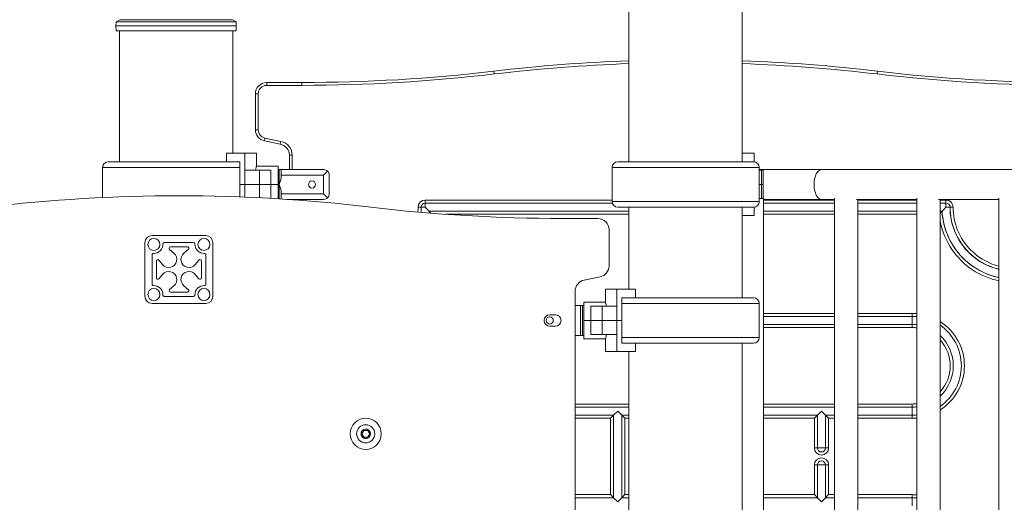
# Model space of a CAD drawing. Extents: x 0 to 25200, y -35640 to 17820.
# Drawn here: x 17122 to 18226, y 5623 to 6164 of the extents above; entities that cross this region are included whole.
import ezdxf

# ---------------------------------------------------------------- set-up
doc = ezdxf.new("R2010")
doc.units = 0
doc.header["$MEASUREMENT"] = 0
doc.header["$PDMODE"] = 1
doc.layers.get('0').update_dxf_attribs({"linetype": 'CONTINUOUS'})
doc.layers.get('DefPoints').update_dxf_attribs({"linetype": 'CONTINUOUS'})
for name, color, linetype, lineweight in [('FRAM3', 1, 'CONTINUOUS', 50), ('外形線', 7, 'CONTINUOUS', 18), ('寸法線', 3, 'CONTINUOUS', 18)]:
    doc.layers.add(name, color=color, linetype=linetype, lineweight=lineweight)
doc.styles.get("Standard").update_dxf_attribs({"font": 'TXT.SHX', "bigfont": 'bigfont.shx'})
doc.dimstyles.new('60ベース', dxfattribs={"dimscale": 60, "dimtxt": 3, "dimasz": 3, "dimexe": 0, "dimexo": 1, "dimgap": 1, "dimtad": 3, "dimdec": 1, "dimdsep": 46, "dimtxsty": 'STANDARD', "dimblk": 'DOTSMALL', "dimcen": 0, "dimclrd": 256, "dimclre": 256, "dimclrt": 7, "dimadec": 3, "dimazin": 2, "dimtfac": 1, "dimtdec": 1, "dimtix": 1, "dimtmove": 2, "dimatfit": 2, "dimldrblk": 'OPEN', "dimfxl": 1, "dimtolj": 1, "dimlwd": -1, "dimlwe": -1, "dimarcsym": 0})

# ---------------------------------------------------------------- blocks, each defined once
blk = doc.blocks.new('_DotSmall')
at = {"layer": 'FRAM3', "color": 0, "const_width": 0.5}
blk.add_lwpolyline([(-0.0625, 0, 1), (0.0625, 0, 1)], format="xyb", close=True, dxfattribs=at)
blk = doc.blocks.new('*D20')
at = {"layer": 'DefPoints', "color": 0}
for p in [(17869, 8276.5), (17869, 6690.8), (20231.8, 3481.1)]:
    blk.add_point(p, dxfattribs=at)
at = {"layer": '寸法線'}
for p, q in [((17869, 6750.8), (17869, 8276.5)), ((20231.8, 8276.5), (17869, 8276.5)), ((20231.8, 3541.1), (20231.8, 8276.5))]:
    blk.add_line(p, q, dxfattribs=at)
at = {"layer": '寸法線', "xscale": 180, "yscale": 180, "zscale": 180, "rotation": 180}
blk.add_blockref('_DotSmall', (17869, 8276.5), dxfattribs=at)
at = {"layer": '寸法線', "xscale": 180, "yscale": 180, "zscale": 180}
blk.add_blockref('_DotSmall', (20231.8, 8276.5), dxfattribs=at)
at = {"layer": '寸法線', "color": 7, "insert": (19050.4, 8426.5), "char_height": 180, "attachment_point": 5}
blk.add_mtext('\\A1;(2363)', dxfattribs=at)
blk = doc.blocks.new('_OPEN')
at = {"color": 0, "linetype": 'ByBlock'}
for p, q in [((-1, 0.1667), (0, 0)), ((0, 0), (-1, -0.1667)), ((0, 0), (-1, 0))]:
    blk.add_line(p, q, dxfattribs=at)
blk = doc.blocks.new('*D24')
at = {"layer": 'DefPoints', "color": 0}
for p in [(20231.7, 8776.5), (14998.2, 3879.3), (20231.7, 3481.1)]:
    blk.add_point(p, dxfattribs=at)
at = {"layer": '寸法線'}
for p, q in [((14998.2, 3939.3), (14998.2, 8776.5)), ((14998.2, 8776.5), (20231.7, 8776.5)), ((20231.7, 3541.1), (20231.7, 8776.5))]:
    blk.add_line(p, q, dxfattribs=at)
at = {"layer": '寸法線', "xscale": 180, "yscale": 180, "zscale": 180, "rotation": 180}
blk.add_blockref('_DotSmall', (14998.2, 8776.5), dxfattribs=at)
at = {"layer": '寸法線', "xscale": 180, "yscale": 180, "zscale": 180}
blk.add_blockref('_DotSmall', (20231.7, 8776.5), dxfattribs=at)
at = {"layer": '寸法線', "color": 7, "insert": (17614.9, 8926.5), "char_height": 180, "attachment_point": 5}
blk.add_mtext('\\A1;(5234)', dxfattribs=at)
blk = doc.blocks.new('*D106')
at = {"layer": 'DefPoints', "color": 0}
for p in [(17308.3, 7775.6), (22231.7, 7775.6), (20731.7, 3185.6)]:
    blk.add_point(p, dxfattribs=at)
at = {"layer": '寸法線'}
for p, q in [((17368.3, 7775.6), (22231.7, 7775.6)), ((22231.7, 3185.6), (22231.7, 7775.6)), ((20791.7, 3185.6), (22231.7, 3185.6))]:
    blk.add_line(p, q, dxfattribs=at)
at = {"layer": '寸法線', "xscale": 180, "yscale": 180, "zscale": 180}
for p, rotation in [((22231.7, 7775.6), 90), ((22231.7, 3185.6), 270)]:
    blk.add_blockref('_DotSmall', p, dxfattribs=dict(at, rotation=rotation))
at = {"layer": '寸法線', "color": 7, "insert": (22081.7, 5480.6), "char_height": 180, "attachment_point": 5, "rotation": 90}
blk.add_mtext('\\A1;(4590)', dxfattribs=at)

msp = doc.modelspace()

# ---------------------------------------------------------------- linework, layer by layer
at = {"layer": '外形線', "extrusion": (0, 1, 0)}
for p, q in [((17805.47112739, 6118.19706486), (17805.47112739, 6690.80356168)), ((17805.47113807, 6005.00014475), (17805.47113807, 6690.80356168)), ((17932.47113807, 6005.00014475), (17932.47113807, 6690.80356168)), ((17234.34476167, 6164.27533059), (17230.13485097, 6161.84501837)), ((17234.34476167, 6164.27533059), (17360.59742722, 6164.27533059)), ((17234.34476167, 6164.27533059), (17360.59791363, 6164.27288074)), ((17297.47133767, 6164.27533059), (17360.59791363, 6164.27288074)), ((17360.59791363, 6164.27288074), (17364.80773001, 6161.84240514)), ((17230.13485097, 6161.84501837), (17229.97966722, 6157.40113737)), ((17229.97966722, 6157.40113737), (17364.96274129, 6157.39851812)), ((17230.17733873, 6151.74056605), (17229.97966722, 6157.40113737)), ((17230.13485097, 6161.84501837), (17364.80773001, 6161.84240514)), ((17364.76485011, 6151.73795448), (17364.96274129, 6157.39851812)), ((17364.80773001, 6161.84240514), (17364.96274129, 6157.39851812)), ((17230.17733873, 6151.74056605), (17364.76485011, 6151.73795448)), ((17233.97112739, 6004.96089403), (17233.97112739, 6151.74049244)), ((17360.97112739, 6014.5248278), (17360.97112739, 6151.73802809)), ((17653.81948013, 6106.5998278), (17654.19300729, 6103.44687641)), ((18083.74924136, 6103.44687641), (18084.12276852, 6106.5998278)), ((17399.07112432, 6093.8998278), (17438.66783593, 6093.8998278)), ((17399.07112432, 6093.8998278), (17399.07112432, 6090.7248278)), ((17438.66783593, 6093.8998278), (17399.07112432, 6093.8998278)), ((17399.07112432, 6090.7248278), (17438.66783593, 6090.7248278)), ((17438.66783593, 6093.8998278), (17438.66783593, 6090.7248278)), ((17386.37112432, 6040.96498733), (17386.37112432, 6081.1998278)), ((17386.37112432, 6081.1998278), (17389.54612432, 6081.1998278)), ((17386.37112432, 6081.1998278), (17386.37112432, 6040.96498733)), ((17389.54612432, 6040.96498733), (17389.54612432, 6081.1998278)), ((17386.37112432, 6040.96498733), (17389.54612432, 6040.96498733)), ((17396.5067019, 6028.52658962), (17397.14780751, 6031.63618905)), ((17414.97665235, 6027.96041903), (17397.14780751, 6031.63618905)), ((17414.33554674, 6024.8508196), (17396.5067019, 6028.52658962)), ((17396.5067019, 6028.52658962), (17414.33554674, 6024.8508196)), ((17414.33554674, 6024.8508196), (17414.97665235, 6027.96041903)), ((17374.46076216, 6014.5248278), (17353.83855279, 6014.5248278)), ((17353.83855279, 6004.9998278), (17353.83855279, 6014.5248278)), ((17374.46076216, 6014.5248278), (17387.44998978, 6014.5248278)), ((17374.46076216, 6014.5248278), (17374.46078272, 5995.4748278)), ((17387.44998978, 6000.2373278), (17387.44998978, 6014.5248278)), ((17424.47112432, 5996.3003278), (17424.47112432, 6012.41242189)), ((17424.47112432, 6012.41242189), (17427.64612432, 6012.41242189)), ((17424.47112432, 6012.41242189), (17424.47112432, 5996.3003278)), ((17427.64612432, 5996.3003278), (17427.64612432, 6012.41242189)), ((17945.96076216, 6014.56407852), (17932.47113807, 6014.56407852)), ((17945.96076216, 6014.56407852), (17932.47113807, 6014.56407852)), ((17945.96078272, 6004.94698251), (17945.96076216, 6014.56407852)), ((17945.96076216, 6014.56407852), (17945.96076216, 6004.94698251)), ((17368.9615214, 5998.70459679), (17214.96508959, 5998.70459679)), ((17214.96508959, 5964.89454938), (17214.96508959, 5998.70459679)), ((17368.9615214, 6004.96089403), (17221.3005521, 6004.96089403)), ((17368.9615214, 6004.9998278), (17353.83855279, 6004.9998278)), ((17360.97112739, 6004.96089403), (17360.97112739, 6004.9998278)), ((17368.9615214, 5979.5998278), (17368.9615214, 6004.9998278)), ((17411.77137283, 6000.2373278), (17387.44998978, 6000.2373278)), ((17411.77137283, 6000.2373278), (17411.77137283, 5979.5998278)), ((17951.47717536, 5998.74384751), (17786.46509666, 5998.74384751)), ((17786.46509666, 5960.4950588), (17786.46509666, 5998.74384751)), ((17945.14171285, 6005.00014475), (17792.80055916, 6005.00014475)), ((17932.47113807, 6005.03907852), (17940.4615214, 6005.03907852)), ((17940.4615214, 6005.03907852), (17932.47113807, 6005.03907852)), ((17940.4615214, 6005.00014475), (17940.4615214, 6005.03907852)), ((17940.4615214, 6005.00014475), (17940.4615214, 6005.03907852)), ((17951.47717536, 5960.4950588), (17951.47717536, 5998.74384751)), ((17374.46078272, 5979.5998278), (17374.46078272, 5995.4748278)), ((17391.13362432, 5995.4748278), (17374.46078272, 5995.4748278)), ((17391.13362432, 5979.5998278), (17391.13362432, 5995.4748278)), ((17391.13362432, 5995.4748278), (17403.83362432, 5995.4748278)), ((17403.83362432, 5979.5998278), (17403.83362432, 5995.4748278)), ((17411.77137283, 5996.3003278), (17412.96238432, 5996.3003278)), ((17412.96238432, 5979.5998278), (17412.96238432, 5996.3003278)), ((17415.34363432, 5996.3003278), (17462.96863432, 5996.3003278)), ((17415.34363432, 5996.3003278), (17415.34363432, 5989.9503278)), ((17462.96863432, 5989.9503278), (17415.34363432, 5989.9503278)), ((17415.34363432, 5988.83056356), (17415.34363432, 5989.9503278)), ((17467.45876238, 5994.44045586), (17462.96863432, 5989.9503278)), ((17462.96863432, 5969.2493278), (17462.96863432, 5989.9503278)), ((17469.31863432, 5989.9503278), (17469.31863432, 5969.2493278)), ((18021.36571324, 5996.30026836), (17951.47717536, 5996.30026836)), ((17951.47717536, 5995.51407852), (17954.29720352, 5995.51407852)), ((17954.29720352, 5995.51407852), (17951.47717536, 5995.51407852)), ((17955.99868089, 5995.51407852), (17954.29720352, 5995.51407852)), ((17954.29720352, 5979.63907852), (17954.29720352, 5995.51407852)), ((17954.29720352, 5979.63907852), (17954.29720352, 5995.51407852)), ((17954.29720352, 5995.51407852), (17955.99868089, 5995.51407852)), ((17955.99868089, 5995.51407852), (17955.99868089, 5979.63907852)), ((17955.99868089, 5979.63907852), (17955.99868089, 5995.51407852)), ((18844.64756599, 5996.30026836), (18021.36571324, 5996.30026836)), ((17374.46078272, 5979.5998278), (17368.9615214, 5979.5998278)), ((17368.9615214, 5979.5998278), (17374.46078272, 5979.5998278)), ((17368.9615214, 5979.5998278), (17368.9615214, 5965.62106286)), ((17391.13362432, 5979.5998278), (17374.46078272, 5979.5998278)), ((17374.46078272, 5979.5998278), (17374.46078272, 5965.40701702)), ((17374.46078272, 5979.5998278), (17391.13362432, 5979.5998278)), ((17391.13362432, 5979.5998278), (17403.83362432, 5979.5998278)), ((17391.13362432, 5979.5998278), (17391.13362432, 5964.65672163)), ((17403.83362432, 5979.5998278), (17391.13362432, 5979.5998278)), ((17411.77137283, 5979.5998278), (17403.83362432, 5979.5998278)), ((17403.83362432, 5979.5998278), (17403.83362432, 5963.98285232)), ((17411.77137283, 5979.5998278), (17403.83362432, 5979.5998278)), ((17411.77137283, 5979.5998278), (17411.77137283, 5963.51667385)), ((17412.96238432, 5963.44373811), (17412.96238432, 5979.5998278)), ((17951.47717536, 5979.63907852), (17954.29720352, 5979.63907852)), ((17954.29720352, 5979.63907852), (17951.47717536, 5979.63907852)), ((17954.29720352, 5979.63907852), (17951.47717536, 5979.63907852)), ((17951.47717536, 5979.63907852), (17954.29720352, 5979.63907852)), ((17955.99868089, 5979.63907852), (17954.29720352, 5979.63907852)), ((17954.29720352, 5979.63907852), (17954.29720352, 5963.76407852)), ((17954.29720352, 5979.63907852), (17955.99868089, 5979.63907852)), ((17954.29720352, 5979.63907852), (17955.99868089, 5979.63907852)), ((17954.29720352, 5979.63907852), (17954.29720352, 5963.76407852)), ((17955.99868089, 5979.63907852), (17954.29720352, 5979.63907852)), ((17955.99868089, 5963.76407852), (17955.99868089, 5979.63907852)), ((17955.99868089, 5979.63907852), (17955.99868089, 5963.76407852)), ((17415.34363432, 5969.2493278), (17415.34363432, 5970.36909203)), ((17415.34363432, 5969.2493278), (17462.96863432, 5969.2493278)), ((17415.34363432, 5969.2493278), (17415.34363432, 5963.29557493)), ((17462.96863432, 5969.2493278), (17467.45876238, 5964.75919974)), ((17956.31694664, 5080.02113561), (17956.31694664, 5964.77840111)), ((17462.96863432, 5962.8993278), (17421.48092206, 5962.8993278)), ((17424.47112432, 5962.69875837), (17424.47112432, 5962.8993278)), ((17424.47112432, 5962.8993278), (17424.47112432, 5962.69875837)), ((17427.64612432, 5962.48040471), (17427.64612432, 5962.8993278)), ((17572.34699999, 5954.19981976), (17568.89536254, 5954.19981976)), ((17576.87112432, 5954.19981976), (17572.34699999, 5954.19981976)), ((17576.87112432, 5962.17558154), (17786.46509666, 5962.17558154)), ((17576.87112432, 5962.17558154), (17576.87112432, 5958.72394409)), ((17576.87112432, 5958.72394409), (17786.74093524, 5958.72394409)), ((17576.87112432, 5958.72394409), (17576.87112432, 5954.19981976)), ((17786.74093524, 5958.72394409), (17576.87112432, 5958.72394409)), ((17951.47717536, 5960.4950588), (17786.46509666, 5960.4950588)), ((17792.80055916, 5954.23876156), (17945.14171285, 5954.23876156)), ((17805.47113807, 5862.1248278), (17805.47113807, 5954.23876156)), ((17932.47113807, 5852.56089403), (17932.47113807, 5954.23876156)), ((17945.96076216, 5944.71407852), (17945.96076216, 5954.2919238)), ((17945.96078272, 5954.2919238), (17945.96076216, 5944.71407852)), ((17954.29720352, 5963.76407852), (17951.47717536, 5963.76407852)), ((17951.47717536, 5963.76407852), (17954.29720352, 5963.76407852)), ((17954.29720352, 5963.76407852), (17955.99868089, 5963.76407852)), ((17955.99868089, 5963.76407852), (17954.29720352, 5963.76407852)), ((17956.31694664, 5962.89926836), (18021.36571324, 5962.89926836)), ((17956.31694664, 5962.17558154), (18036.17868059, 5962.17558154)), ((17956.31694664, 5958.72394409), (18036.17868059, 5958.72394409)), ((18036.17868059, 5958.72394409), (17956.31694664, 5958.72394409)), ((18036.17868059, 5962.89926836), (18021.36571324, 5962.89926836)), ((18036.17868059, 5080.56894478), (18036.17868059, 5964.23059193)), ((18128.2913076, 5962.89926836), (18060.56446038, 5962.89926836)), ((18062.31528059, 5081.90026836), (18062.31528059, 5962.89926836)), ((18062.31528059, 5962.17558154), (18128.2913076, 5962.17558154)), ((18062.31528059, 5958.72394409), (18128.2913076, 5958.72394409)), ((18128.2913076, 5958.72394409), (18062.31528059, 5958.72394409)), ((18128.2913076, 5080.56894478), (18128.2913076, 5964.23059193)), ((18220.40393461, 5962.89926836), (18152.67708739, 5962.89926836)), ((18154.4279076, 5081.90026836), (18154.4279076, 5962.89926836)), ((18154.4279076, 5962.17558154), (18161.07112432, 5962.17558154)), ((18154.4279076, 5958.72394409), (18161.07112432, 5958.72394409)), ((18161.07112432, 5958.72394409), (18154.4279076, 5958.72394409)), ((18161.07111629, 5954.19981976), (18165.59524062, 5954.19981978)), ((18161.07112432, 5962.17557351), (18161.07112432, 5958.72394409)), ((18161.07112432, 5958.72394409), (18161.07112432, 5954.19981976)), ((18165.59524062, 5954.19981978), (18169.04687807, 5954.19981979)), ((18220.40393461, 5080.56894478), (18220.40393461, 5964.23059193)), ((17805.47113807, 5949.67569542), (17581.26837289, 5949.67569542)), ((17581.26837289, 5949.67569542), (17805.47113807, 5949.67569542)), ((17805.47113807, 5946.22405791), (17599.52063063, 5946.22405791)), ((17945.96076216, 5944.71407852), (17932.47113807, 5944.71407852)), ((17945.96076216, 5944.71407852), (17932.47113807, 5944.71407852)), ((18036.17868059, 5949.67569542), (17956.31694664, 5949.67569542)), ((17956.31694664, 5949.67569542), (18036.17868059, 5949.67569542)), ((18036.17868059, 5946.22405791), (17956.31694664, 5946.22405791)), ((18128.2913076, 5949.67569542), (18062.31528059, 5949.67569542)), ((18062.31528059, 5949.67569542), (18128.2913076, 5949.67569542)), ((18128.2913076, 5946.22405791), (18062.31528059, 5946.22405791)), ((18156.67386771, 5949.67569542), (18154.4279076, 5949.67569542)), ((18154.4279076, 5949.67569542), (18156.67386771, 5949.67569542)), ((17730.88663066, 5941.4998278), (17770.48334227, 5941.4998278)), ((17270.5043949, 5922.4498278), (17330.66228964, 5922.4498278)), ((17783.18334227, 5888.56498733), (17783.18334227, 5928.7998278)), ((17262.48334227, 5854.27088043), (17262.48334227, 5914.42877516)), ((17317.04758132, 5914.51451813), (17284.11910549, 5914.51451813)), ((17291.0875722, 5909.59921708), (17310.07911234, 5909.59921708)), ((17338.68334227, 5914.42877516), (17338.68334227, 5854.27088043)), ((17270.41544351, 5900.8108573), (17270.41544351, 5867.88879905)), ((17295.06053826, 5902.58494399), (17290.06419492, 5906.79810462)), ((17311.10248961, 5906.79810462), (17306.10614628, 5902.58494399)), ((17330.75124102, 5867.88879915), (17330.75124102, 5900.8108572)), ((17275.33098714, 5874.85755382), (17275.33098714, 5893.84210177)), ((17278.1320996, 5894.86547905), (17282.34501766, 5889.86942339)), ((17318.82166688, 5889.86942339), (17323.03458494, 5894.86547905)), ((17325.83569739, 5893.84210177), (17325.83569739, 5874.85755382)), ((17282.34501766, 5878.8302322), (17278.1320996, 5873.83417654)), ((17323.03458494, 5873.83417654), (17318.82166688, 5878.8302322)), ((17755.21891985, 5872.4508196), (17773.04776469, 5876.12658962)), ((17290.06419492, 5861.90155097), (17295.06053826, 5866.1147116)), ((17306.10614628, 5866.1147116), (17311.10248961, 5861.90155097)), ((17284.11910546, 5854.18513746), (17317.04758135, 5854.18513746)), ((17310.07911234, 5859.10043851), (17291.0875722, 5859.10043851)), ((17745.08334227, 5860.01242189), (17745.08334227, 4874.6998278)), ((17778.99225887, 5862.1248278), (17791.98148648, 5862.1248278)), ((17778.99225887, 5847.8373278), (17778.99225887, 5862.1248278)), ((17791.98146593, 5843.0748278), (17791.98148648, 5862.1248278)), ((17791.98148648, 5862.1248278), (17812.60369585, 5862.1248278)), ((17812.60369585, 5852.5998278), (17812.60369585, 5862.1248278)), ((17330.66228964, 5846.2498278), (17270.5043949, 5846.2498278)), ((17751.09861432, 5843.9003278), (17745.08334227, 5843.9003278)), ((17751.09861432, 5843.9003278), (17751.09861432, 5810.4993278)), ((17753.08066876, 5843.9003278), (17751.09861432, 5843.9003278)), ((17753.47986432, 5843.9003278), (17753.47986432, 5843.72969013)), ((17754.67087581, 5843.9003278), (17753.47986432, 5843.9003278)), ((17753.47986432, 5843.72969013), (17753.47986432, 5810.66996546)), ((17754.67087581, 5827.1998278), (17754.67087581, 5847.8373278)), ((17754.67087581, 5847.8373278), (17778.99225887, 5847.8373278)), ((17762.60862432, 5843.0748278), (17775.30862432, 5843.0748278)), ((17762.60862432, 5827.1998278), (17762.60862432, 5843.0748278)), ((17791.98146593, 5843.0748278), (17775.30862432, 5843.0748278)), ((17775.30862432, 5827.1998278), (17775.30862432, 5843.0748278)), ((17791.98146593, 5827.1998278), (17791.98146593, 5843.0748278)), ((17797.48072724, 5827.1998278), (17797.48072724, 5852.5998278)), ((17812.60369585, 5852.5998278), (17797.48072724, 5852.5998278)), ((17945.14169655, 5852.56089403), (17797.48072724, 5852.56089403)), ((17951.47715905, 5846.30459679), (17797.48072724, 5846.30459679)), ((17805.47113807, 5852.56089403), (17805.47113807, 5852.5998278)), ((17951.47715905, 5808.05580808), (17951.47715905, 5846.30459679)), ((17716.50834227, 5833.5498278), (17722.85834227, 5833.5498278)), ((17956.31694664, 5835.17556847), (18036.17868059, 5835.17556847)), ((17956.31694664, 5831.72393102), (18036.17868059, 5831.72393102)), ((18036.17868059, 5831.72393102), (17956.31694664, 5831.72393102)), ((18062.31528059, 5835.17556847), (18122.9711108, 5835.17556847)), ((18062.31528059, 5831.72393102), (18122.9711108, 5831.72393102)), ((18122.9711108, 5831.72393102), (18062.31528059, 5831.72393102)), ((18122.9711108, 5831.72393102), (18122.9711108, 5835.17556847)), ((18122.9711108, 5822.67568235), (18122.9711108, 5831.72393102)), ((17722.85834227, 5820.8498278), (17716.50834227, 5820.8498278)), ((17754.67087581, 5827.1998278), (17762.60862432, 5827.1998278)), ((17754.67087581, 5827.1998278), (17762.60862432, 5827.1998278)), ((17754.67087581, 5806.5623278), (17754.67087581, 5827.1998278)), ((17762.60862432, 5827.1998278), (17775.30862432, 5827.1998278)), ((17775.30862432, 5827.1998278), (17762.60862432, 5827.1998278)), ((17762.60862432, 5827.1998278), (17762.60862432, 5811.3248278)), ((17791.98146593, 5827.1998278), (17775.30862432, 5827.1998278)), ((17775.30862432, 5827.1998278), (17791.98146593, 5827.1998278)), ((17775.30862432, 5827.1998278), (17775.30862432, 5811.3248278)), ((17797.48072724, 5827.1998278), (17791.98146593, 5827.1998278)), ((17791.98146593, 5827.1998278), (17797.48072724, 5827.1998278)), ((17791.98146593, 5827.1998278), (17791.98146593, 5811.3248278)), ((17797.48072724, 5827.1998278), (17797.48072724, 5801.7998278)), ((18036.17868059, 5822.67568235), (17956.31694664, 5822.67568235)), ((17956.31694664, 5822.67568235), (18036.17868059, 5822.67568235)), ((18122.9711108, 5822.67568235), (18062.31528059, 5822.67568235)), ((18062.31528059, 5822.67568235), (18122.9711108, 5822.67568235)), ((18122.9711108, 5819.2240449), (18122.9711108, 5822.67568235)), ((17745.08334227, 5810.4993278), (17751.09861432, 5810.4993278)), ((17751.09861432, 5810.4993278), (17753.08066876, 5810.4993278)), ((17753.47986432, 5810.66996546), (17753.47986432, 5810.4993278)), ((17754.67087581, 5810.4993278), (17753.47986432, 5810.4993278)), ((17775.30862432, 5811.3248278), (17762.60862432, 5811.3248278)), ((17775.30862432, 5811.3248278), (17791.98146593, 5811.3248278)), ((17791.98148648, 5792.2748278), (17791.98146593, 5811.3248278)), ((18036.17868059, 5819.2240449), (17956.31694664, 5819.2240449)), ((18122.9711108, 5819.2240449), (18062.31528059, 5819.2240449)), ((17754.67087581, 5806.5623278), (17778.99225887, 5806.5623278)), ((17778.99225887, 5806.5623278), (17778.99225887, 5792.2748278)), ((17951.47715905, 5808.05580808), (17797.48072724, 5808.05580808)), ((17797.48072724, 5801.7998278), (17802.95058712, 5801.7998278)), ((17803.00547098, 5801.79951084), (17945.14169655, 5801.79951084)), ((17812.60369585, 5801.79951084), (17812.60369585, 5792.2748278)), ((17932.47113807, 5090.60014475), (17932.47113807, 5801.79951084)), ((17791.98148648, 5792.2748278), (17778.99225887, 5792.2748278)), ((17791.98148648, 5792.2748278), (17812.60369585, 5792.2748278)), ((17805.47113807, 5090.60014475), (17805.47113807, 5792.2748278)), ((17745.08334227, 5733.57556847), (17805.47113807, 5733.57556847)), ((17956.31694664, 5733.57556847), (18036.17868059, 5733.57556847)), ((18062.31528059, 5733.57556847), (18122.9711108, 5733.57556847)), ((18122.9711108, 5733.57556847), (18122.9711108, 5730.12393102)), ((17745.08334227, 5730.12393102), (17805.47113807, 5730.12393102)), ((17805.47113807, 5730.12393102), (17745.08334227, 5730.12393102)), ((17788.24698646, 5721.07568235), (17792.7711108, 5725.59980669)), ((17792.7711108, 5725.59980669), (17797.29523513, 5721.07568235)), ((17956.31694664, 5730.12393102), (18036.17868059, 5730.12393102)), ((18036.17868059, 5730.12393102), (17956.31694664, 5730.12393102)), ((18016.84698646, 5721.07568235), (18021.3711108, 5725.59980669)), ((18021.3711108, 5725.59980669), (18025.89523513, 5721.07568235)), ((18062.31528059, 5730.12393102), (18122.9711108, 5730.12393102)), ((18122.9711108, 5730.12393102), (18062.31528059, 5730.12393102)), ((18122.9711108, 5730.12393102), (18122.9711108, 5721.07568235)), ((17788.24698646, 5721.07568235), (17745.08334227, 5721.07568235)), ((17745.08334227, 5721.07568235), (17788.24698646, 5721.07568235)), ((17784.79534902, 5717.6240449), (17745.08334227, 5717.6240449)), ((17784.79534902, 5717.6240449), (17788.24698646, 5721.07568235)), ((17784.79534902, 5631.97556847), (17784.79534902, 5717.6240449)), ((17788.24698646, 5628.52393102), (17788.24698646, 5721.07568235)), ((17788.24698646, 5721.07568235), (17788.24698646, 5628.52393102)), ((17797.29523513, 5721.07568235), (17797.29523513, 5628.52393102)), ((17805.47113807, 5721.07568235), (17797.29523513, 5721.07568235)), ((17797.29523513, 5628.52393102), (17797.29523513, 5721.07568235)), ((17797.29523513, 5721.07568235), (17800.74687258, 5717.6240449)), ((17797.29523513, 5721.07568235), (17805.47113807, 5721.07568235)), ((17800.74687258, 5717.6240449), (17800.74687258, 5631.97556847)), ((17805.47113807, 5717.6240449), (17800.74687258, 5717.6240449)), ((18016.84698646, 5721.07568235), (17956.31694664, 5721.07568235)), ((17956.31694664, 5721.07568235), (18016.84698646, 5721.07568235)), ((18013.39534902, 5717.6240449), (17956.31694664, 5717.6240449)), ((18013.39534902, 5717.6240449), (18016.84698646, 5721.07568235)), ((18013.39534902, 5684.32480669), (18013.39534902, 5717.6240449)), ((18016.84698646, 5684.32480669), (18016.84698646, 5721.07568235)), ((18016.84698646, 5721.07568235), (18016.84698646, 5684.32480669)), ((18036.17868059, 5721.07568235), (18025.89523513, 5721.07568235)), ((18025.89523513, 5721.07568235), (18025.89523513, 5684.32480669)), ((18025.89523513, 5684.32480669), (18025.89523513, 5721.07568235)), ((18025.89523513, 5721.07568235), (18029.34687258, 5717.6240449)), ((18025.89523513, 5721.07568235), (18036.17868059, 5721.07568235)), ((18029.34687258, 5717.6240449), (18029.34687258, 5684.32480669)), ((18036.17868059, 5717.6240449), (18029.34687258, 5717.6240449)), ((18122.9711108, 5721.07568235), (18062.31528059, 5721.07568235)), ((18062.31528059, 5721.07568235), (18122.9711108, 5721.07568235)), ((18122.9711108, 5717.6240449), (18062.31528059, 5717.6240449)), ((18122.9711108, 5721.07568235), (18122.9711108, 5717.6240449)), ((17507.91084233, 5704.04931072), (17505.68834233, 5700.1998278)), ((17505.68834233, 5700.1998278), (17507.91084233, 5696.35034488)), ((17512.35584233, 5704.04931072), (17507.91084233, 5704.04931072)), ((17514.57834233, 5700.1998278), (17512.35584233, 5704.04931072)), ((17512.35584233, 5696.35034488), (17514.57834233, 5700.1998278)), ((17507.91084233, 5696.35034488), (17512.35584233, 5696.35034488)), ((17508.41640768, 5694.91560735), (17508.41627969, 5694.91525239)), ((18013.39534902, 5684.32480669), (18016.84698646, 5684.32480669)), ((18016.84698646, 5684.32480669), (18025.89523513, 5684.32480669)), ((18025.89523513, 5684.32480669), (18029.34687258, 5684.32480669)), ((18016.84698646, 5665.27480669), (18013.39534902, 5665.27480669)), ((18013.39534902, 5631.97556847), (18013.39534902, 5665.27480669)), ((18025.89523513, 5665.27480669), (18016.84698646, 5665.27480669)), ((18016.84698646, 5628.52393102), (18016.84698646, 5665.27480669)), ((18016.84698646, 5665.27480669), (18016.84698646, 5628.52393102)), ((18025.89523513, 5665.27480669), (18025.89523513, 5628.52393102)), ((18029.34687258, 5665.27480669), (18025.89523513, 5665.27480669)), ((18025.89523513, 5628.52393102), (18025.89523513, 5665.27480669)), ((18029.34687258, 5665.27480669), (18029.34687258, 5631.97556847)), ((17745.08334227, 5631.97556847), (17784.79534902, 5631.97556847)), ((17745.08334227, 5628.52393102), (17788.24698646, 5628.52393102)), ((17788.24698646, 5628.52393102), (17745.08334227, 5628.52393102)), ((17788.24698646, 5628.52393102), (17784.79534902, 5631.97556847)), ((17792.7711108, 5623.99980669), (17788.24698646, 5628.52393102)), ((17797.29523513, 5628.52393102), (17792.7711108, 5623.99980669)), ((17800.74687258, 5631.97556847), (17797.29523513, 5628.52393102)), ((17797.29523513, 5628.52393102), (17805.47113807, 5628.52393102)), ((17805.47113807, 5628.52393102), (17797.29523513, 5628.52393102)), ((17800.74687258, 5631.97556847), (17805.47113807, 5631.97556847)), ((17956.31694664, 5631.97556847), (18013.39534902, 5631.97556847)), ((17956.31694664, 5628.52393102), (18016.84698646, 5628.52393102)), ((18016.84698646, 5628.52393102), (17956.31694664, 5628.52393102)), ((18016.84698646, 5628.52393102), (18013.39534902, 5631.97556847)), ((18021.3711108, 5623.99980669), (18016.84698646, 5628.52393102)), ((18025.89523513, 5628.52393102), (18021.3711108, 5623.99980669)), ((18029.34687258, 5631.97556847), (18025.89523513, 5628.52393102)), ((18025.89523513, 5628.52393102), (18036.17868059, 5628.52393102)), ((18036.17868059, 5628.52393102), (18025.89523513, 5628.52393102)), ((18029.34687258, 5631.97556847), (18036.17868059, 5631.97556847)), ((18062.31528059, 5631.97556847), (18122.9711108, 5631.97556847)), ((18062.31528059, 5628.52393102), (18122.9711108, 5628.52393102)), ((18122.9711108, 5628.52393102), (18062.31528059, 5628.52393102)), ((18122.9711108, 5628.52393102), (18122.9711108, 5631.97556847)), ((18122.9711108, 5619.47568235), (18122.9711108, 5628.52393102))]:
    msp.add_line(p, q, dxfattribs=at)
at = {"layer": '外形線'}
for centre, radius in [((17449.87173804, 5979.5998278), 3.96875), ((17272.50965806, 5912.42030359), 6.731), ((17328.65702648, 5912.42030359), 6.731), ((17272.50965806, 5856.27935201), 6.731), ((17328.65702648, 5856.27935201), 6.731), ((17716.57051061, 5827.1998278), 3.96875)]:
    msp.add_circle(centre, radius, dxfattribs=at)
at = {"layer": '外形線', "extrusion": (-3e-16, 0, -1)}
for centre, radius, start, end in [((-17868.97112432, 4290.4998278), 1828.8, 83.24371388775, 88.01016366997), ((-17868.97112432, 4290.4998278), 1825.625, 83.24371388775, 88.00670168942), ((-17868.97112432, 4290.4998278), 1825.625, 91.99329917322, 96.75628611225), ((-17868.97112432, 4290.4998278), 1828.8, 91.98983719183, 96.75628611225), ((-17438.66783593, 7922.6998278), 1828.8, 263.24371388775, 270), ((-18299.27441271, 7922.6998278), 1828.8, 270, 276.75628611225), ((-17399.07112432, 6081.1998278), 12.7, 0, 90), ((-17399.07112432, 6081.1998278), 9.525, 0, 90), ((-17399.07112432, 6040.96498733), 12.7, 281.6494348869, 0), ((-17399.07112432, 6040.96498733), 9.525, 281.6494348869, 0.0000000004), ((-17411.77112432, 6012.41242189), 12.7, 101.6494348869, 180), ((-17221.3005521, 5998.62493066), 6.33596337, 0.7204355566, 90), ((-17792.80055916, 5998.66418138), 6.33596337, 0.7204355566, 90), ((-17945.14171285, 5998.66418138), 6.33596337, 90, 179.2795644434), ((-17576.87112432, 5954.19981976), 7.97576178, 0, 90), ((-17576.87112432, 5954.19981976), 4.52412434, 0, 90), ((-17792.80055916, 5960.57472493), 6.33596337, 270, 359.2795644434), ((-17945.14171285, 5960.57472493), 6.33596337, 180.7204355566, 270), ((-18161.07112432, 5954.19981172), 7.97576178, 90, 179.9999420434), ((-18161.07112432, 5954.19981172), 4.52412434, 90, 179.9998980011), ((-17270.5043949, 5914.42877516), 8.02105263, 0, 90), ((-17330.66228964, 5914.42877516), 8.02105263, 90, 180), ((-17272.50965842, 5912.42030433), 10.033, 177.5008157405, 272.4991896938), ((-17291.0875722, 5908.01171708), 1.5875, 310.1392216512, 90), ((-17310.07911234, 5908.01171708), 1.5875, 90, 229.8607783488), ((-17328.65702839, 5912.42030433), 10.033, 267.5008215135, 2.4991842595), ((-17276.91848714, 5893.84210177), 1.5875, 0, 139.8607783493), ((-17324.24819739, 5893.84210177), 1.5875, 40.1392216507, 180), ((-17272.50965842, 5856.27935202), 10.033, 87.5008103062, 182.4991879955), ((-17276.91848714, 5874.85755382), 1.5875, 220.1392216507, 0), ((-17328.65702839, 5856.27935202), 10.033, 357.5008120045, 92.4991784857), ((-17324.24819739, 5874.85755382), 1.5875, 180, 319.8607783493), ((-17270.5043949, 5854.27088043), 8.02105263, 270, 0), ((-17291.0875722, 5860.68793851), 1.5875, 270, 49.8607783488), ((-17310.07911234, 5860.68793851), 1.5875, 130.1392216512, 270), ((-17330.66228964, 5854.27088043), 8.02105263, 180, 270), ((-17945.14169655, 5846.22493066), 6.33596337, 90, 179.2795644434), ((-17716.50834227, 5827.1998278), 6.35, 270, 90), ((-17722.85834227, 5827.1998278), 6.35, 90, 270), ((-18122.9711108, 5776.39980669), 58.77576178, 90, 95.1933417707), ((-18122.9711108, 5776.39980669), 55.32412434, 90, 95.5183268779), ((-18122.9711108, 5776.39980669), 46.27587566, 90, 96.6017194277), ((-18122.9711108, 5776.39980669), 58.77576178, 122.357486435, 237.642513565), ((-18122.9711108, 5776.39980669), 55.32412434, 124.6520272393, 235.3479727607), ((-18122.9711108, 5776.39980669), 46.27587566, 132.8254106501, 227.1745893499), ((-17945.14169655, 5808.13547421), 6.33596337, 180.7204355566, 270), ((-18122.9711108, 5776.39980669), 46.27587566, 263.3982805723, 270), ((-18122.9711108, 5776.39980669), 55.32412434, 264.4816731221, 270), ((-17510.13334233, 5700.1998278), 10.16, 270, 90), ((-17510.13334233, 5700.1998278), 10.16, 90, 270), ((-18122.9711108, 5776.39980669), 58.77576178, 264.8066582285, 270), ((-18021.3711108, 5684.32480669), 7.97576178, 180, 0), ((-18021.3711108, 5684.32480669), 4.52412434, 180, 0), ((-18021.3711108, 5665.27480669), 7.97576178, 0, 180), ((-18021.3711108, 5665.27480669), 4.52412434, 0, 180), ((-18122.9711108, 5573.19980669), 58.77576178, 90, 95.1933417707), ((-18122.9711108, 5573.19980669), 55.32412434, 90, 95.5183268779)]:
    msp.add_arc(centre, radius, start, end, dxfattribs=at)
at = {"layer": '外形線'}
for centre, radius, start, end in [((17868.97112432, 4290.4998278), 1828.8, 91.98983633003, 96.75628611225), ((17868.97112432, 4290.4998278), 1828.8, 83.24371388775, 88.01016280817), ((17438.66783593, 7922.6998278), 1828.8, 270, 276.75628611225), ((17438.66783593, 7922.6998278), 1831.975, 270, 276.75628611225), ((18299.27441271, 7922.6998278), 1831.975, 263.24371388775, 270), ((18299.27441271, 7922.6998278), 1828.8, 263.24371388775, 270), ((17399.07112432, 6081.1998278), 12.7, 90, 180), ((17399.07112432, 6040.96498733), 12.7, 180, 258.3505651131), ((17411.77112432, 6012.41242189), 12.7, 0, 78.3505651131), ((17411.77112432, 6012.41242189), 15.875, 0, 78.3505651131), ((17300.58334227, 4138.0998278), 1828.8, 83.24371388775, 96.75628611225), ((17730.88663066, 7770.2998278), 1828.8, 263.24371388775, 270), ((17576.87112432, 5954.19981976), 4.52412434, 90, 180), ((18161.07112432, 5954.19981172), 4.52412434, 0.0001019989, 90), ((17770.48334227, 5928.7998278), 12.7, 0, 90), ((17284.11910549, 5912.92701813), 1.5875, 90, 182.4991842595), ((17317.04758132, 5912.92701813), 1.5875, 357.5008157405, 90), ((17272.00294351, 5900.8108573), 1.5875, 87.5008103062, 180), ((17289.24344637, 5895.68651527), 9.02368421, 220.1392216507, 49.8607783488), ((17311.92323817, 5895.68651527), 9.02368421, 130.1392216512, 319.8607783493), ((17329.16374102, 5900.8108572), 1.5875, 0, 92.4991784857), ((17770.48334227, 5888.56498733), 12.7, 281.6494348869, 0), ((17289.24344637, 5873.01314032), 9.02368421, 310.1392216512, 139.8607783493), ((17311.92323817, 5873.01314032), 9.02368421, 40.1392216507, 229.8607783488), ((17272.00294351, 5867.88879905), 1.5875, 180, 272.4991896938), ((17329.16374102, 5867.88879915), 1.5875, 267.5008215143, 0), ((17757.78334227, 5860.01242189), 12.7, 101.6494348869, 180), ((17284.11910546, 5855.77263746), 1.5875, 177.5008120045, 270), ((17317.04758135, 5855.77263746), 1.5875, 270, 2.4991879955), ((18122.9711108, 5776.39980669), 55.32412434, 84.4816731221, 90), ((18122.9711108, 5776.39980669), 46.27587566, 83.3982805723, 90), ((18122.9711108, 5776.39980669), 55.32412434, 304.6520272393, 55.3479727607), ((18122.9711108, 5776.39980669), 42.82423822, 82.8635175115, 90), ((18122.9711108, 5776.39980669), 46.27587566, 312.8254106501, 47.1745893499), ((18122.9711108, 5776.39980669), 42.82423822, 317.269703463, 42.730296537), ((18122.9711108, 5776.39980669), 42.82423822, 270, 277.1364824885), ((18122.9711108, 5776.39980669), 46.27587566, 270, 276.6017194277), ((18122.9711108, 5776.39980669), 55.32412434, 270, 275.5183268779), ((17510.13334233, 5700.1998278), 17.4625, 90, 270), ((17510.13334233, 5700.1998278), 17.4625, 270, 90), ((18021.3711108, 5684.32480669), 4.52412434, 180, 0), ((18021.3711108, 5665.27480669), 4.52412434, 0, 180), ((18122.9711108, 5573.19980669), 55.32412434, 84.4816731221, 90)]:
    msp.add_arc(centre, radius, start, end, dxfattribs=at)
at = {"layer": '外形線', "extrusion": (-2e-16, 0, -1)}
for centre, start_param, end_param in [((17462.96863432, 5989.9503278), 4.7123889804, 5.4977871438), ((17462.96863432, 5969.2493278), 0.7853981634, 1.5707963268)]:
    msp.add_ellipse(centre, major_axis=(6.35, 0), ratio=1, start_param=start_param, end_param=end_param, dxfattribs=at)
at = {"layer": '外形線', "extrusion": (-3e-16, 0, -1)}
for centre, major_axis, start_param, end_param in [((17462.96863432, 5989.9503278), (0, 6.35), 0.7853981634, 1.5707963268), ((17462.96863432, 5969.2493278), (-6.35, 0), 3.1415926536, 3.926990817)]:
    msp.add_ellipse(centre, major_axis=major_axis, ratio=1, start_param=start_param, end_param=end_param, dxfattribs=at)
at = {"layer": '外形線'}
msp.add_ellipse((18021.36571324, 5979.59976836), major_axis=(0, 16.7005), ratio=0.5, start_param=0, end_param=3.1415926536, dxfattribs=at)
for points, knots in [([(17387.44998978, 6000.2373278), (17387.44998978, 6000.2373278), (17387.31453763, 5999.71485587), (17386.88441978, 5997.86058946), (17386.64052106, 5996.76112524), (17386.38993835, 5995.4748278)], [3.68961230754, 3.68961230754, 3.68961230754, 3.68961230754, 3.9970585036, 3.9970585036, 4.23007947246, 4.23007947246, 4.23007947246, 4.23007947246]), ([(17572.11237747, 5948.40516109), (17572.20348175, 5949.52834178), (17572.26817582, 5950.65464207), (17572.33341365, 5952.58841846), (17572.3469999, 5953.39409047), (17572.34699999, 5954.19981976)], [4.21318314028, 4.21318314028, 4.21318314028, 4.21318314028, 4.34654698394, 4.34654698394, 4.44171186067, 4.44171186067, 4.44171186067, 4.44171186067]), ([(17576.87112432, 5954.19981976), (17576.88283286, 5954.18811122), (17576.89454006, 5954.17640132), (17577.86141748, 5953.20907815), (17578.81199869, 5952.23969642), (17580.25202013, 5950.74574344), (17580.76947941, 5950.20337844), (17581.26837289, 5949.67569542)], [-1.67751935395, -1.67751935395, -1.67751935395, -1.67751935395, -1.67511291294, -1.67511291294, -1.47875180498, -1.47875180498, -1.36538760586, -1.36538760586, -1.36538760586, -1.36538760586]), ([(18161.07111629, 5954.19981976), (18161.05940775, 5954.18811122), (18161.04770055, 5954.17640132), (18160.08082313, 5953.20907815), (18159.13024192, 5952.23969642), (18157.69022047, 5950.74574344), (18157.17276119, 5950.20337844), (18156.67386771, 5949.67569542)], [-0.00195571356, -0.00195571356, -0.00195571356, -0.00195571356, 0, 0, 0.15958259876, 0.15958259876, 0.25171364087, 0.25171364087, 0.25171364087, 0.25171364087]), ([(18165.59524062, 5954.19981978), (18165.59524167, 5944.86655716), (18167.41823643, 5935.62252583), (18174.50499158, 5918.35356334), (18179.70099872, 5910.49373287), (18192.81333682, 5897.20818608), (18200.60430668, 5891.90948682), (18212.82174866, 5886.70739919), (18216.57202902, 5885.46465486), (18220.40393464, 5884.53685198)], [0, 0, 0, 0, 1.1023538521, 1.1023538521, 2.2047077042, 2.2047077042, 3.3070615562, 3.3070615562, 3.7730746887, 3.7730746887, 3.7730746887, 3.7730746887]), ([(18220.40393465, 5884.53685204), (18219.00514755, 5884.87553412), (18217.61628024, 5885.25641427), (18209.45439868, 5887.7616361), (18203.01633716, 5890.84043151), (18189.40322934, 5900.04074061), (18182.76510647, 5906.72735036), (18172.42557907, 5922.2686932), (18168.82302605, 5930.97484257), (18166.06259019, 5944.76008649), (18165.59524115, 5949.4741722), (18165.59524062, 5954.19981978)], [0.6706854817, 0.6706854817, 0.6706854817, 0.6706854817, 0.8408159147, 0.8408159147, 1.6790761151, 1.6790761151, 2.7814299672, 2.7814299672, 3.8837838192, 3.8837838192, 4.4419311713, 4.4419311713, 4.4419311713, 4.4419311713]), ([(18169.04687807, 5954.19981979), (18169.04687911, 5945.31601154), (18170.78208544, 5936.51713754), (18177.52756955, 5920.07978252), (18182.47335683, 5912.59845157), (18194.95425476, 5899.95268615), (18202.37004123, 5894.9091521), (18213.74222475, 5890.06696874), (18217.03862853, 5888.9521735), (18220.40393467, 5888.09350691)], [0, 0, 0, 0, 1.0492686909, 1.0492686909, 2.0985373819, 2.0985373819, 3.1478060728, 3.1478060728, 3.5583975689, 3.5583975689, 3.5583975689, 3.5583975689]), ([(17581.26837289, 5949.67569542), (17581.60611298, 5949.31846544), (17581.93535899, 5948.96796424), (17582.63105753, 5948.22312612), (17582.99387529, 5947.83176879), (17583.33484049, 5947.4618773)], [-1.36538760586, -1.36538760586, -1.36538760586, -1.36538760586, -1.28864249472, -1.28864249472, -1.19750271804, -1.19750271804, -1.19750271804, -1.19750271804]), ([(18156.67386771, 5949.67569542), (18156.33612762, 5949.31846544), (18156.00688161, 5948.96796426), (18155.24413084, 5948.15133778), (18154.82000439, 5947.69321534), (18154.42790094, 5947.26694315)], [0.25171364087, 0.25171364087, 0.25171364087, 0.25171364087, 0.31408436234, 0.31408436234, 0.40130386955, 0.40130386955, 0.40130386955, 0.40130386955]), ([(18220.40393462, 5875.25754853), (18219.43117167, 5875.46539376), (18218.46213875, 5875.69124311), (18211.03287105, 5877.56826459), (18204.79559122, 5879.99617449), (18189.67813334, 5888.15602459), (18181.49175613, 5894.90784843), (18168.16786419, 5911.16941796), (18163.15773311, 5920.52369418), (18158.180173, 5936.78689713), (18157.0373408, 5943.20043533), (18156.67386771, 5949.67569542)], [0.6692163604, 0.6692163604, 0.6692163604, 0.6692163604, 0.7867500408, 0.7867500408, 1.5742616482, 1.5742616482, 2.8157748836, 2.8157748836, 4.057288119, 4.057288119, 4.8245792359, 4.8245792359, 4.8245792359, 4.8245792359]), ([(18156.67386771, 5949.67569542), (18157.17713472, 5940.71001164), (18159.17365638, 5931.87976687), (18166.5814951, 5913.82838923), (18172.43343775, 5904.97634629), (18187.20105621, 5890.01365318), (18195.97554554, 5884.04605452), (18210.40542041, 5877.90193072), (18215.34721817, 5876.33799111), (18220.40393461, 5875.25754852)], [0.1784287753, 0.1784287753, 0.1784287753, 0.1784287753, 1.2415132354, 1.2415132354, 2.4830264708, 2.4830264708, 3.7245397063, 3.7245397063, 4.3354060016, 4.3354060016, 4.3354060016, 4.3354060016]), ([(18220.40393711, 5871.73131185), (18215.25322946, 5872.78478299), (18210.20037977, 5874.32094838), (18195.1734804, 5880.48761269), (18185.94293681, 5886.58977348), (18170.34045943, 5901.98882918), (18164.11769384, 5911.13850074), (18157.60939485, 5926.42365665), (18155.9245268, 5931.8338291), (18154.66497739, 5938.0070821), (18154.54274786, 5938.64361276), (18154.42790755, 5939.28132693)], [0.6707307567, 0.6707307567, 0.6707307567, 0.6707307567, 1.2945983965, 1.2945983965, 2.5891967931, 2.5891967931, 3.8837951896, 3.8837951896, 4.5513698899, 4.5513698899, 4.6279413935, 4.6279413935, 4.6279413935, 4.6279413935]), ([(17753.47986432, 5843.72969013), (17753.47986432, 5843.77035045), (17753.41610128, 5843.80746244), (17753.26747829, 5843.85177866), (17753.20442691, 5843.8680314), (17753.12427663, 5843.8888426), (17753.10314805, 5843.8943518), (17753.08066877, 5843.9003278)], [0.570863130016, 0.570863130016, 0.570863130016, 0.570863130016, 0.604543965622, 0.604543965622, 0.618661945325, 0.618661945325, 0.62318742783, 0.62318742783, 0.62318742783, 0.62318742783]), ([(17780.05231029, 5843.0748278), (17779.80172758, 5844.36112524), (17779.55782886, 5845.46058946), (17779.12771101, 5847.31485587), (17778.99225887, 5847.8373278), (17778.99225887, 5847.8373278)], [3.14914514262, 3.14914514262, 3.14914514262, 3.14914514262, 3.38216611148, 3.38216611148, 3.68961230754, 3.68961230754, 3.68961230754, 3.68961230754]), ([(17753.08066877, 5810.4993278), (17753.10314805, 5810.50530379), (17753.12427663, 5810.51081299), (17753.20442691, 5810.53162419), (17753.26747829, 5810.54787693), (17753.41610128, 5810.59219315), (17753.47986432, 5810.62930514), (17753.47986432, 5810.66996546)], [0.519401388198, 0.519401388198, 0.519401388198, 0.519401388198, 0.523926870703, 0.523926870703, 0.538044850406, 0.538044850406, 0.571725686012, 0.571725686012, 0.571725686012, 0.571725686012]), ([(17778.99225887, 5806.5623278), (17778.99225887, 5806.5623278), (17779.12771101, 5807.08479973), (17779.55782886, 5808.93906613), (17779.80172758, 5810.03853035), (17780.05231029, 5811.3248278)], [3.68961230754, 3.68961230754, 3.68961230754, 3.68961230754, 3.9970585036, 3.9970585036, 4.23007947246, 4.23007947246, 4.23007947246, 4.23007947246]), ([(17504.89699818, 5700.1998278), (17504.89699818, 5700.5457342), (17504.9309366, 5700.8858608), (17505.03066981, 5701.38773556), (17505.07211231, 5701.55363099), (17505.17176747, 5701.88256584), (17505.23026179, 5702.04605273), (17505.42734974, 5702.52161906), (17505.5881586, 5702.82236077), (17505.96808148, 5703.39153211), (17506.18922051, 5703.66102325), (17506.67228361, 5704.14406962), (17506.93586046, 5704.36082835), (17507.50815471, 5704.74363741), (17507.8129108, 5704.90633153), (17508.4429088, 5705.16752488), (17508.7727824, 5705.26805211), (17509.44863142, 5705.40263396), (17509.78834641, 5705.43594001), (17510.47126147, 5705.43640148), (17510.81808324, 5705.40248346), (17511.48963285, 5705.26904589), (17511.81603051, 5705.17028886), (17512.29148439, 5704.97383329), (17512.44842383, 5704.89975082), (17512.75183472, 5704.73771017), (17512.8985718, 5704.64976132), (17513.32423666, 5704.36562939), (17513.58875996, 5704.14935886), (17514.07780326, 5703.661032), (17514.29504522, 5703.3960539), (17514.57963708, 5702.97090088), (17514.66769398, 5702.82441219), (17514.82990824, 5702.52169273), (17514.90428216, 5702.36475739), (17515.1016644, 5701.88891747), (17515.20080598, 5701.56257266), (17515.3350086, 5700.89187502), (17515.36968647, 5700.5457342), (17515.36968647, 5700.1998278)], [0, 0, 0, 0, 0.001022990328, 0.001022990328, 0.001534485492, 0.001534485492, 0.002045980656, 0.002045980656, 0.003068970984, 0.003068970984, 0.004091961312, 0.004091961312, 0.00511495164, 0.00511495164, 0.006137941968, 0.006137941968, 0.007160932296, 0.007160932296, 0.008183922624, 0.008183922624, 0.009206912952, 0.009206912952, 0.010229903279, 0.010229903279, 0.010741398443, 0.010741398443, 0.011252893607, 0.011252893607, 0.012275883935, 0.012275883935, 0.013298874263, 0.013298874263, 0.013810369427, 0.013810369427, 0.014321864591, 0.014321864591, 0.015344854919, 0.015344854919, 0.016367845247, 0.016367845247, 0.016367845247, 0.016367845247])]:
    msp.add_open_spline(points, degree=3, knots=knots, dxfattribs=at)
for points in [[(17415.34363432, 5996.3003278), (17415.34363432, 5996.3003278), (17414.03009046, 5996.3003278), (17412.96238432, 5996.3003278)], [(17412.96238432, 5979.5998278), (17414.03009046, 5982.42740179), (17415.34363432, 5985.80811901), (17415.34363432, 5988.83056356)], [(17415.34363432, 5970.36909203), (17415.34363432, 5973.39153658), (17414.03009046, 5976.7722538), (17412.96238432, 5979.5998278)], [(17568.67397225, 5948.7080806), (17568.82141607, 5950.53383627), (17568.89536232, 5952.36589644), (17568.89536254, 5954.19981976)], [(17572.34699999, 5954.19981976), (17572.34699977, 5952.26287366), (17572.26848443, 5950.3297707), (17572.11237113, 5948.4051616)], [(17581.12842814, 5947.64190027), (17581.18362147, 5948.31904663), (17581.23027775, 5948.99703203), (17581.26837289, 5949.67569542)], [(17581.26837289, 5949.67569542), (17581.2302807, 5948.99708455), (17581.18362587, 5948.31909896), (17581.1284285, 5947.64190024)], [(17753.47986432, 5843.9003278), (17753.34921917, 5843.9003278), (17753.21534905, 5843.9003278), (17753.08066877, 5843.9003278)], [(17753.08066877, 5810.4993278), (17753.21534905, 5810.4993278), (17753.34921917, 5810.4993278), (17753.47986432, 5810.4993278)]]:
    msp.add_open_spline(points, degree=3, dxfattribs=at)
at = {"layer": '外形線', "extrusion": (2.2761e-12, -2.1262e-12, -1)}
msp.add_open_spline([(17515.36968647, 5700.1998278), (17515.36968647, 5699.85392139), (17515.33574806, 5699.51379479), (17515.23601484, 5699.01192003), (17515.19457234, 5698.8460246), (17515.09491718, 5698.51708975), (17515.03642286, 5698.35360286), (17514.83933491, 5697.87803653), (17514.67852606, 5697.57729482), (17514.29860317, 5697.00812348), (17514.07746415, 5696.73863234), (17513.59440104, 5696.25558598), (17513.33082419, 5696.03882725), (17512.75852995, 5695.65601818), (17512.45377385, 5695.49332406), (17511.82377586, 5695.23213071), (17511.49390226, 5695.13160348), (17510.81805323, 5694.99702163), (17510.47833824, 5694.96371558), (17509.79542318, 5694.96325411), (17509.44860141, 5694.99717213), (17508.7770518, 5695.1306097), (17508.45065414, 5695.22936673), (17507.97520026, 5695.4258223), (17507.81826082, 5695.49990477), (17507.51484993, 5695.66194542), (17507.36811285, 5695.74989427), (17506.942448, 5696.0340262), (17506.67792469, 5696.25029674), (17506.18888139, 5696.73862359), (17505.97163943, 5697.00360169), (17505.68704757, 5697.42875471), (17505.59899068, 5697.5752434), (17505.43677641, 5697.87796286), (17505.36240249, 5698.0348982), (17505.16502025, 5698.51073812), (17505.06587867, 5698.83708294), (17504.93167605, 5699.50778057), (17504.89699818, 5699.85392139), (17504.89699818, 5700.1998278)], degree=3, knots=[0.016367845247, 0.016367845247, 0.016367845247, 0.016367845247, 0.017390835575, 0.017390835575, 0.017902330739, 0.017902330739, 0.018413825903, 0.018413825903, 0.019436816231, 0.019436816231, 0.020459806559, 0.020459806559, 0.021482796887, 0.021482796887, 0.022505787215, 0.022505787215, 0.023528777543, 0.023528777543, 0.024551767871, 0.024551767871, 0.025574758199, 0.025574758199, 0.026597748527, 0.026597748527, 0.027109243691, 0.027109243691, 0.027620738855, 0.027620738855, 0.028643729183, 0.028643729183, 0.02966671951, 0.02966671951, 0.030178214674, 0.030178214674, 0.030689709838, 0.030689709838, 0.031712700166, 0.031712700166, 0.032735690494, 0.032735690494, 0.032735690494, 0.032735690494], dxfattribs=at)

# ---------------------------------------------------------------- dimensions: what is measured, and where the dimension line sits
at = {"layer": '寸法線'}
for base, p1, p2, picture, middle in [((20231.70274323, 8776.50633915), (14998.1889397, 3879.30986698), (20231.70274323, 3481.0534709), '*D24', (17614.94584146, 8926.50633915)), ((17868.97113807, 8276.50633915), (20231.80308412, 3481.0534709), (17868.97113807, 6690.80356168), '*D20', (19050.38711109, 8426.50633915))]:
    dim = msp.add_linear_dim(base=base, p1=p1, p2=p2, text='(<>)', dimstyle='60ベース', override={"dimdec": 0}, dxfattribs=at)
    dim.commit()
    dim.dimension.update_dxf_attribs({"geometry": picture, "text_midpoint": middle})
dim = msp.add_linear_dim(base=(22231.7027432262, 7775.5998277956), p1=(20731.7027432259, 3185.5998277956), p2=(17308.2765375255, 7775.5998277956), angle=90, text='(<>)', dimstyle='60ベース', override={"dimdec": 6}, dxfattribs=at)
dim.commit()
dim.dimension.update_dxf_attribs({"geometry": '*D106', "text_midpoint": (22081.7027432262, 5480.5998277956)})

doc.saveas('drawing.dxf')
